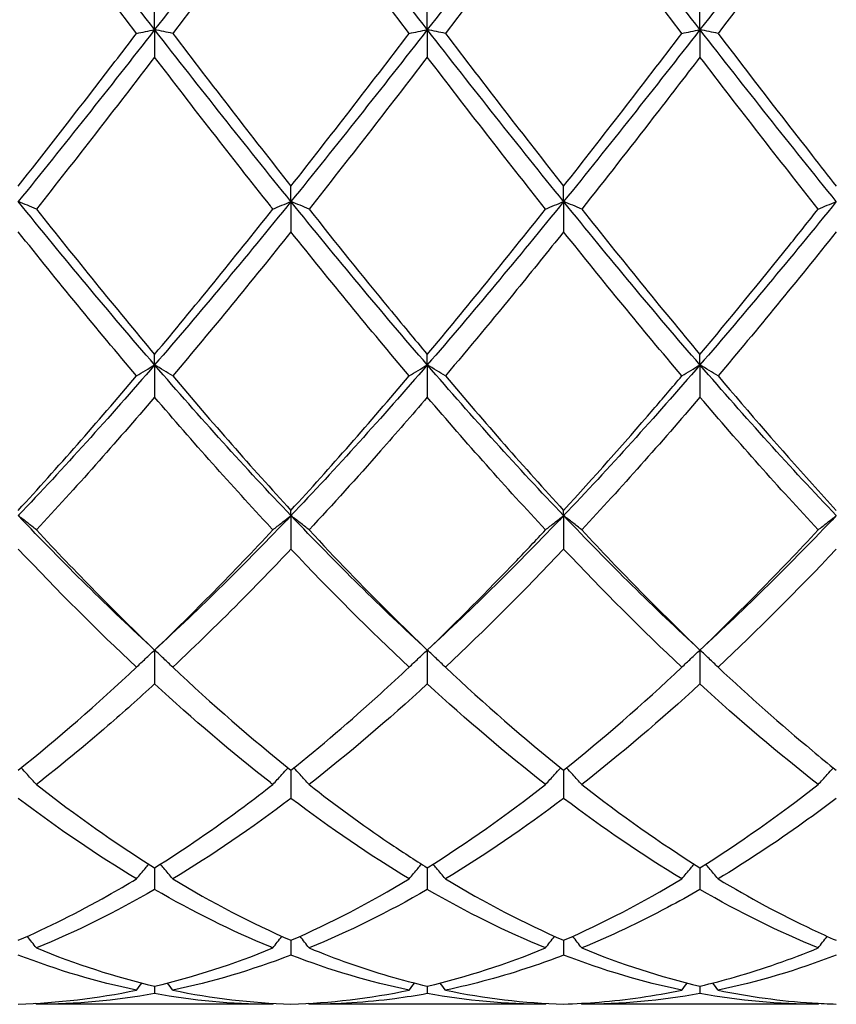
# Model space of a CAD drawing. Units: millimetres. Extents: x 27 to 963, y 27 to 673.
# Drawn here: x 683 to 690, y 475 to 483 of the extents above; entities that cross this region are included whole.
import ezdxf

# ---------------------------------------------------------------- set-up
doc = ezdxf.new("R2010")
doc.units = ezdxf.units.MM
doc.header["$LTSCALE"] = 3.333333
doc.layers.add('Visible (ISO)', color=7, linetype='Continuous', lineweight=25, true_color=0x00003f)

msp = doc.modelspace()

# ---------------------------------------------------------------- linework, layer by layer
at = {"layer": 'Visible (ISO)'}
for p, q in [((684.4888, 483.3132), (684.4888, 483.4778)), ((686.7388, 483.3132), (686.7388, 483.4778)), ((688.9888, 483.3132), (688.9888, 483.4778)), ((684.4888, 483.3132), (684.4888, 483.0868)), ((686.7388, 483.3132), (686.7388, 483.0868)), ((688.9888, 483.3132), (688.9888, 483.0868)), ((685.6138, 481.8942), (685.6138, 482.0213)), ((687.8638, 481.8942), (687.8638, 482.0213)), ((685.6138, 481.8942), (685.6138, 481.6448)), ((687.8638, 481.8942), (687.8638, 481.6448)), ((684.4888, 480.546), (684.4888, 480.6325)), ((686.7388, 480.546), (686.7388, 480.6325)), ((688.9888, 480.546), (688.9888, 480.6325)), ((684.4888, 480.546), (684.4888, 480.2797)), ((686.7388, 480.546), (686.7388, 480.2797)), ((688.9888, 480.546), (688.9888, 480.2797)), ((685.6138, 479.3017), (685.6138, 479.3455)), ((685.6138, 479.3017), (685.6138, 479.0252)), ((687.8638, 479.3017), (687.8638, 479.3455)), ((687.8638, 479.3017), (687.8638, 479.0252)), ((684.4888, 478.192), (684.4888, 477.9121)), ((686.7388, 478.192), (686.7388, 477.9121)), ((688.9888, 478.192), (688.9888, 477.9121)), ((685.6138, 477.2004), (685.6138, 476.9677)), ((687.8638, 477.2004), (687.8638, 476.9677)), ((684.4888, 476.3952), (684.4888, 476.2155)), ((686.7388, 476.3952), (686.7388, 476.2155)), ((688.9888, 476.3952), (688.9888, 476.2155)), ((685.6138, 475.7962), (685.6138, 475.6738)), ((687.8638, 475.7962), (687.8638, 475.6738)), ((684.4888, 475.418), (684.4888, 475.3561)), ((686.7388, 475.418), (686.7388, 475.3561)), ((688.9888, 475.418), (688.9888, 475.3561)), ((685.4645, 475.2681), (683.513, 475.2681)), ((687.7145, 475.2681), (685.763, 475.2681)), ((689.9645, 475.2681), (688.013, 475.2681))]:
    msp.add_line(p, q, dxfattribs=at)
for points in [[(684.4888, 483.3132), (684.1138, 483.7942), (683.7388, 484.2811), (683.3638, 484.7681)], [(685.6138, 484.7681), (685.2388, 484.2811), (684.8638, 483.7942), (684.4888, 483.3132)], [(686.7388, 483.3132), (686.3638, 483.7942), (685.9888, 484.2811), (685.6138, 484.7681)], [(687.8638, 484.7681), (687.4888, 484.2811), (687.1138, 483.7942), (686.7388, 483.3132)], [(688.9888, 483.3132), (688.6138, 483.7942), (688.2388, 484.2811), (687.8638, 484.7681)], [(690.1138, 484.7681), (689.7388, 484.2811), (689.3638, 483.7942), (688.9888, 483.3132)], [(684.3395, 483.2819), (684.014, 483.7084), (683.689, 484.1388), (683.3638, 484.5701)], [(685.6138, 484.5701), (685.2888, 484.1392), (684.9638, 483.7088), (684.638, 483.2819)], [(686.5895, 483.2819), (686.265, 483.7071), (685.94, 484.1375), (685.6138, 484.5701)], [(687.8638, 484.5701), (687.538, 484.1381), (687.213, 483.7077), (686.888, 483.2819)], [(688.8395, 483.2819), (688.5132, 483.7094), (688.1883, 484.1398), (687.8638, 484.5701)], [(684.4888, 483.3132), (684.1138, 482.8323), (683.7388, 482.3573), (683.3638, 481.8942)], [(685.6138, 481.8942), (685.2388, 482.3573), (684.8638, 482.8323), (684.4888, 483.3132)], [(684.638, 483.2819), (684.963, 482.8561), (685.288, 482.4349), (685.6138, 482.0213)], [(686.7388, 483.3132), (686.3638, 482.8323), (685.9888, 482.3573), (685.6138, 481.8942)], [(685.6138, 482.0213), (685.9397, 482.4352), (686.2647, 482.8564), (686.5895, 483.2819)], [(687.8638, 481.8942), (687.4888, 482.3573), (687.1138, 482.8323), (686.7388, 483.3132)], [(686.888, 483.2819), (687.214, 482.8549), (687.539, 482.4337), (687.8638, 482.0213)], [(688.9888, 483.3132), (688.6138, 482.8323), (688.2388, 482.3573), (687.8638, 481.8942)], [(687.8638, 482.0213), (688.1889, 482.4341), (688.5139, 482.8553), (688.8395, 483.2819)], [(690.1138, 481.8942), (689.7388, 482.3573), (689.3638, 482.8323), (688.9888, 483.3132)], [(684.4888, 483.0868), (684.1638, 482.6626), (683.8388, 482.2435), (683.513, 481.8324)], [(686.7388, 483.0868), (686.413, 482.6615), (686.088, 482.2424), (685.763, 481.8324)], [(687.7145, 481.8324), (687.3891, 482.2429), (687.0641, 482.662), (686.7388, 483.0868)], [(689.9645, 481.8324), (689.6401, 482.2417), (689.3151, 482.6608), (688.9888, 483.0868)], [(684.4888, 480.546), (684.1138, 480.9798), (683.7388, 481.4311), (683.3638, 481.8942)], [(685.6138, 481.8942), (685.2388, 481.4311), (684.8638, 480.9798), (684.4888, 480.546)], [(686.7388, 480.546), (686.3638, 480.9798), (685.9888, 481.4311), (685.6138, 481.8942)], [(687.8638, 481.8942), (687.4888, 481.4311), (687.1138, 480.9798), (686.7388, 480.546)], [(688.9888, 480.546), (688.6138, 480.9798), (688.2388, 481.4311), (687.8638, 481.8942)], [(690.1138, 481.8942), (689.7388, 481.4311), (689.3638, 480.9798), (688.9888, 480.546)], [(683.513, 481.8324), (683.8389, 481.4213), (684.1639, 481.0204), (684.4888, 480.6325)], [(684.4888, 480.6325), (684.8147, 481.0217), (685.1397, 481.4227), (685.4645, 481.8324)], [(686.7388, 480.6325), (687.0639, 481.0207), (687.3889, 481.4216), (687.7145, 481.8324)], [(688.013, 481.8324), (688.3381, 481.4223), (688.6631, 481.0213), (688.9888, 480.6325)], [(684.3395, 480.4552), (684.014, 480.8399), (683.689, 481.2373), (683.3638, 481.6448)], [(685.6138, 481.6448), (685.288, 481.2367), (684.963, 480.8393), (684.638, 480.4552)], [(686.5895, 480.4552), (686.265, 480.8387), (685.94, 481.2361), (685.6138, 481.6448)], [(688.8395, 480.4552), (688.5132, 480.8408), (688.1883, 481.2383), (687.8638, 481.6448)], [(690.1138, 481.6448), (689.7889, 481.2379), (689.4639, 480.8404), (689.138, 480.4552)], [(684.4888, 480.546), (684.1138, 480.1121), (683.7388, 479.6956), (683.3638, 479.3017)], [(685.6138, 479.3017), (685.2388, 479.6956), (684.8638, 480.1121), (684.4888, 480.546)], [(686.7388, 480.546), (686.3638, 480.1121), (685.9888, 479.6956), (685.6138, 479.3017)], [(687.8638, 479.3017), (687.4888, 479.6956), (687.1138, 480.1121), (686.7388, 480.546)], [(688.9888, 480.546), (688.6138, 480.1121), (688.2388, 479.6956), (687.8638, 479.3017)], [(690.1138, 479.3017), (689.7388, 479.6956), (689.3638, 480.1121), (688.9888, 480.546)], [(683.3638, 479.3455), (683.6897, 479.7005), (684.0147, 480.0713), (684.3395, 480.4552)], [(684.638, 480.4552), (684.963, 480.071), (685.288, 479.7002), (685.6138, 479.3455)], [(685.6138, 479.3455), (685.9389, 479.6995), (686.2639, 480.0703), (686.5895, 480.4552)], [(686.888, 480.4552), (687.214, 480.0699), (687.539, 479.6992), (687.8638, 479.3455)], [(684.4888, 480.2797), (684.163, 479.8989), (683.838, 479.5329), (683.513, 479.1841)], [(687.7145, 479.1841), (687.3891, 479.5333), (687.0641, 479.8994), (686.7388, 480.2797)], [(688.9888, 480.2797), (688.6639, 479.9), (688.3389, 479.5339), (688.013, 479.1841)], [(689.9645, 479.1841), (689.6401, 479.5323), (689.3151, 479.8983), (688.9888, 480.2797)], [(684.4888, 478.192), (684.1138, 478.5363), (683.7388, 478.9077), (683.3638, 479.3017)], [(685.6138, 479.3017), (685.2388, 478.9077), (684.8638, 478.5363), (684.4888, 478.192)], [(686.7388, 478.192), (686.3638, 478.5363), (685.9888, 478.9077), (685.6138, 479.3017)], [(687.8638, 479.3017), (687.4888, 478.9077), (687.1138, 478.5363), (686.7388, 478.192)], [(688.9888, 478.192), (688.6138, 478.5363), (688.2388, 478.9077), (687.8638, 479.3017)], [(690.1138, 479.3017), (689.7388, 478.9077), (689.3638, 478.5363), (688.9888, 478.192)], [(683.513, 479.1841), (683.8389, 478.8344), (684.1639, 478.503), (684.4888, 478.192)], [(684.4888, 478.192), (684.8139, 478.5032), (685.1389, 478.8346), (685.4645, 479.1841)], [(688.013, 479.1841), (688.3381, 478.8352), (688.6631, 478.5037), (688.9888, 478.192)], [(688.9888, 478.192), (689.3146, 478.5039), (689.6396, 478.8354), (689.9645, 479.1841)], [(684.3395, 478.0506), (684.014, 478.3559), (683.689, 478.6815), (683.3638, 479.0252)], [(686.5895, 478.0506), (686.265, 478.355), (685.94, 478.6805), (685.6138, 479.0252)], [(687.8638, 479.0252), (687.5389, 478.682), (687.2139, 478.3563), (686.888, 478.0506)], [(688.8395, 478.0506), (688.5132, 478.3566), (688.1883, 478.6823), (687.8638, 479.0252)], [(690.1138, 479.0252), (689.7881, 478.6811), (689.4631, 478.3555), (689.138, 478.0506)], [(683.3638, 477.2004), (683.6889, 477.4611), (684.0139, 477.7451), (684.3395, 478.0506)], [(684.638, 478.0506), (684.963, 477.7457), (685.288, 477.4616), (685.6138, 477.2004)], [(686.888, 478.0506), (687.214, 477.7448), (687.539, 477.4608), (687.8638, 477.2004)], [(687.8638, 477.2004), (688.1896, 477.4617), (688.5146, 477.7458), (688.8395, 478.0506)], [(686.7388, 477.9121), (686.4139, 477.6138), (686.0889, 477.3365), (685.763, 477.0824)], [(687.7145, 477.0824), (687.3891, 477.3361), (687.0641, 477.6133), (686.7388, 477.9121)], [(688.9888, 477.9121), (688.6631, 477.613), (688.3381, 477.3359), (688.013, 477.0824)], [(689.9645, 477.0824), (689.6401, 477.3354), (689.3151, 477.6124), (688.9888, 477.9121)], [(683.513, 477.0824), (683.8389, 476.8283), (684.1639, 476.5988), (684.4888, 476.3952)], [(686.7388, 476.3952), (687.0646, 476.5994), (687.3896, 476.8291), (687.7145, 477.0824)], [(688.013, 477.0824), (688.3381, 476.8289), (688.6631, 476.5993), (688.9888, 476.3952)], [(688.9888, 476.3952), (689.3137, 476.5989), (689.6387, 476.8284), (689.9645, 477.0824)], [(684.3395, 476.3035), (684.014, 476.4995), (683.689, 476.7215), (683.3638, 476.9677)], [(685.6138, 476.9677), (685.2889, 476.7218), (684.9639, 476.4998), (684.638, 476.3035)], [(686.5895, 476.3035), (686.265, 476.499), (685.94, 476.7207), (685.6138, 476.9677)], [(687.8638, 476.9677), (687.5381, 476.7211), (687.2131, 476.4993), (686.888, 476.3035)], [(688.8395, 476.3035), (688.5132, 476.5), (688.1883, 476.722), (687.8638, 476.9677)], [(684.638, 476.3035), (684.963, 476.1078), (685.288, 475.9382), (685.6138, 475.7962)], [(685.6138, 475.7962), (685.9396, 475.9383), (686.2646, 476.1078), (686.5895, 476.3035)], [(686.888, 476.3035), (687.214, 476.1072), (687.539, 475.9378), (687.8638, 475.7962)], [(687.8638, 475.7962), (688.1887, 475.9379), (688.5137, 476.1073), (688.8395, 476.3035)], [(684.4888, 476.2155), (684.1639, 476.0279), (683.8389, 475.8666), (683.513, 475.733)], [(686.7388, 476.2155), (686.4131, 476.0274), (686.0881, 475.8663), (685.763, 475.733)], [(687.7145, 475.733), (687.3891, 475.8664), (687.0641, 476.0276), (686.7388, 476.2155)], [(689.9645, 475.733), (689.6401, 475.866), (689.3151, 476.0271), (688.9888, 476.2155)], [(683.513, 475.733), (683.8389, 475.5995), (684.1639, 475.4943), (684.4888, 475.418)], [(684.4888, 475.418), (684.8146, 475.4945), (685.1396, 475.5998), (685.4645, 475.733)], [(686.7388, 475.418), (687.0637, 475.4943), (687.3887, 475.5995), (687.7145, 475.733)], [(688.013, 475.733), (688.3381, 475.5998), (688.6631, 475.4945), (688.9888, 475.418)], [(684.3395, 475.385), (684.014, 475.4526), (683.689, 475.5491), (683.3638, 475.6738)], [(685.6138, 475.6738), (685.2881, 475.5489), (684.9631, 475.4525), (684.638, 475.385)], [(686.5895, 475.385), (686.265, 475.4524), (685.94, 475.5487), (685.6138, 475.6738)], [(688.8395, 475.385), (688.5132, 475.4527), (688.1883, 475.5494), (687.8638, 475.6738)], [(690.1138, 475.6738), (689.789, 475.5493), (689.464, 475.4527), (689.138, 475.385)], [(683.3638, 475.2701), (683.6896, 475.2791), (684.0146, 475.3176), (684.3395, 475.385)], [(684.3395, 475.385), (684.3539, 475.4047), (684.3684, 475.4243), (684.383, 475.4439)], [(684.638, 475.385), (684.6236, 475.4047), (684.6091, 475.4243), (684.5945, 475.4439)], [(684.638, 475.385), (684.963, 475.3176), (685.288, 475.2791), (685.6138, 475.2701)], [(685.6138, 475.2701), (685.9387, 475.2791), (686.2637, 475.3174), (686.5895, 475.385)], [(686.5895, 475.385), (686.6039, 475.4047), (686.6184, 475.4243), (686.633, 475.4439)], [(686.888, 475.385), (686.8736, 475.4047), (686.8591, 475.4243), (686.8445, 475.4439)], [(686.888, 475.385), (687.214, 475.3174), (687.539, 475.2791), (687.8638, 475.2701)], [(688.8395, 475.385), (688.8539, 475.4047), (688.8684, 475.4243), (688.883, 475.4439)], [(689.138, 475.385), (689.1236, 475.4047), (689.1091, 475.4243), (689.0945, 475.4439)], [(684.4888, 475.3561), (684.1631, 475.2974), (683.8381, 475.2681), (683.513, 475.2681)], [(687.7145, 475.2681), (687.3891, 475.2681), (687.0641, 475.2975), (686.7388, 475.3561)], [(688.9888, 475.3561), (688.664, 475.2976), (688.339, 475.2681), (688.013, 475.2681)], [(689.9645, 475.2681), (689.6401, 475.2681), (689.3151, 475.2973), (688.9888, 475.3561)], [(683.513, 475.2681), (683.5111, 475.2707), (683.5092, 475.2734), (683.5072, 475.276)], [(685.4645, 475.2681), (685.4664, 475.2707), (685.4684, 475.2734), (685.4703, 475.276)], [(685.763, 475.2681), (685.7611, 475.2707), (685.7592, 475.2734), (685.7572, 475.276)], [(687.7145, 475.2681), (687.7164, 475.2707), (687.7184, 475.2734), (687.7203, 475.276)], [(688.013, 475.2681), (688.0111, 475.2707), (688.0092, 475.2734), (688.0072, 475.276)], [(689.9645, 475.2681), (689.9664, 475.2707), (689.9684, 475.2734), (689.9703, 475.276)]]:
    msp.add_open_spline(points, degree=3, dxfattribs=at)
for points, knots in [([(690.1138, 484.5701), (689.9857, 484.4003), (689.8574, 484.2303), (689.5316, 483.7992), (689.3346, 483.5395), (689.138, 483.2819)], [1.1021233, 1.1021233, 1.1021233, 1.1021233, 1.1661352, 1.1661352, 1.2645295, 1.2645295, 1.2645295, 1.2645295]), ([(683.3638, 482.0213), (683.5701, 482.2833), (683.7768, 482.5492), (684.1027, 482.9723), (684.2212, 483.1269), (684.3395, 483.2819)], [2.2289865, 2.2289865, 2.2289865, 2.2289865, 2.3322703, 2.3322703, 2.3913996, 2.3913996, 2.3913996, 2.3913996]), ([(684.3395, 483.2819), (684.3639, 483.2872), (684.3885, 483.2925), (684.4382, 483.3029), (684.4634, 483.3081), (684.4888, 483.3132)], [-0.02495535, -0.02495535, -0.02495535, -0.02495535, -0.01248371, -0.01248371, 0, 0, 0, 0]), ([(684.638, 483.2819), (684.6136, 483.2872), (684.589, 483.2925), (684.5393, 483.3029), (684.5141, 483.3081), (684.4888, 483.3132)], [-0.02495535, -0.02495535, -0.02495535, -0.02495535, -0.01248371, -0.01248371, 0, 0, 0, 0]), ([(686.5895, 483.2819), (686.6139, 483.2872), (686.6385, 483.2925), (686.6882, 483.3029), (686.7134, 483.3081), (686.7388, 483.3132)], [-0.02495535, -0.02495535, -0.02495535, -0.02495535, -0.01248371, -0.01248371, 0, 0, 0, 0]), ([(686.888, 483.2819), (686.8636, 483.2872), (686.839, 483.2925), (686.7893, 483.3029), (686.7641, 483.3081), (686.7388, 483.3132)], [-0.02495535, -0.02495535, -0.02495535, -0.02495535, -0.01248371, -0.01248371, 0, 0, 0, 0]), ([(688.8395, 483.2819), (688.8639, 483.2872), (688.8885, 483.2925), (688.9382, 483.3029), (688.9634, 483.3081), (688.9888, 483.3132)], [-0.02495535, -0.02495535, -0.02495535, -0.02495535, -0.01248371, -0.01248371, 0, 0, 0, 0]), ([(689.138, 483.2819), (689.1136, 483.2872), (689.089, 483.2925), (689.0393, 483.3029), (689.0141, 483.3081), (688.9888, 483.3132)], [-0.02495535, -0.02495535, -0.02495535, -0.02495535, -0.01248371, -0.01248371, 0, 0, 0, 0]), ([(689.138, 483.2819), (689.3965, 482.9432), (689.6555, 482.6068), (689.9816, 482.1895), (690.0477, 482.1052), (690.1138, 482.0213)], [40.102162, 40.102162, 40.102162, 40.102162, 40.2316631, 40.2316631, 40.2646422, 40.2646422, 40.2646422, 40.2646422]), ([(685.4645, 481.8324), (685.4576, 481.8411), (685.4507, 481.8499), (685.1244, 482.2619), (684.8063, 482.6722), (684.4888, 483.0868)], [10.4917718, 10.4917718, 10.4917718, 10.4917718, 10.4952165, 10.4952165, 10.6543882, 10.6543882, 10.6543882, 10.6543882]), ([(688.9888, 483.0868), (688.8607, 482.9196), (688.7324, 482.753), (688.4066, 482.3322), (688.2096, 482.0805), (688.013, 481.8324)], [1.1021233, 1.1021233, 1.1021233, 1.1021233, 1.1661352, 1.1661352, 1.2645295, 1.2645295, 1.2645295, 1.2645295]), ([(683.513, 481.8324), (683.4886, 481.8428), (683.464, 481.8532), (683.4143, 481.8738), (683.3891, 481.884), (683.3638, 481.8942)], [-0.02495535, -0.02495535, -0.02495535, -0.02495535, -0.01248371, -0.01248371, 0, 0, 0, 0]), ([(685.4645, 481.8324), (685.4889, 481.8428), (685.5135, 481.8532), (685.5632, 481.8738), (685.5884, 481.884), (685.6138, 481.8942)], [-0.02495535, -0.02495535, -0.02495535, -0.02495535, -0.01248371, -0.01248371, 0, 0, 0, 0]), ([(685.763, 481.8324), (685.7386, 481.8428), (685.714, 481.8532), (685.6643, 481.8738), (685.6391, 481.884), (685.6138, 481.8942)], [-0.02495535, -0.02495535, -0.02495535, -0.02495535, -0.01248371, -0.01248371, 0, 0, 0, 0]), ([(687.7145, 481.8324), (687.7389, 481.8428), (687.7635, 481.8532), (687.8132, 481.8738), (687.8384, 481.884), (687.8638, 481.8942)], [-0.02495535, -0.02495535, -0.02495535, -0.02495535, -0.01248371, -0.01248371, 0, 0, 0, 0]), ([(688.013, 481.8324), (687.9886, 481.8428), (687.964, 481.8532), (687.9143, 481.8738), (687.8891, 481.884), (687.8638, 481.8942)], [-0.02495535, -0.02495535, -0.02495535, -0.02495535, -0.01248371, -0.01248371, 0, 0, 0, 0]), ([(689.9645, 481.8324), (689.9889, 481.8428), (690.0135, 481.8532), (690.0632, 481.8738), (690.0884, 481.884), (690.1138, 481.8942)], [-0.02495535, -0.02495535, -0.02495535, -0.02495535, -0.01248371, -0.01248371, 0, 0, 0, 0]), ([(685.763, 481.8324), (685.9824, 481.5556), (686.2022, 481.2825), (686.5281, 480.8853), (686.6335, 480.7582), (686.7388, 480.6325)], [39.5387538, 39.5387538, 39.5387538, 39.5387538, 39.6485955, 39.6485955, 39.701179, 39.701179, 39.701179, 39.701179]), ([(688.9888, 480.6325), (689.2342, 480.9256), (689.4802, 481.2266), (689.8061, 481.6331), (689.8854, 481.7325), (689.9645, 481.8324)], [2.7923985, 2.7923985, 2.7923985, 2.7923985, 2.9153379, 2.9153379, 2.9548509, 2.9548509, 2.9548509, 2.9548509]), ([(687.8638, 481.6448), (687.7357, 481.4844), (687.6074, 481.3252), (687.2816, 480.9252), (687.0846, 480.6875), (686.888, 480.4552)], [1.1021233, 1.1021233, 1.1021233, 1.1021233, 1.1661352, 1.1661352, 1.2645295, 1.2645295, 1.2645295, 1.2645295]), ([(684.3395, 480.4552), (684.3639, 480.4705), (684.3885, 480.4857), (684.4382, 480.5159), (684.4634, 480.531), (684.4888, 480.546)], [-0.02495535, -0.02495535, -0.02495535, -0.02495535, -0.01248371, -0.01248371, 0, 0, 0, 0]), ([(684.638, 480.4552), (684.6136, 480.4705), (684.589, 480.4857), (684.5393, 480.5159), (684.5141, 480.531), (684.4888, 480.546)], [-0.02495535, -0.02495535, -0.02495535, -0.02495535, -0.01248371, -0.01248371, 0, 0, 0, 0]), ([(686.5895, 480.4552), (686.6139, 480.4705), (686.6385, 480.4857), (686.6882, 480.5159), (686.7134, 480.531), (686.7388, 480.546)], [-0.02495535, -0.02495535, -0.02495535, -0.02495535, -0.01248371, -0.01248371, 0, 0, 0, 0]), ([(686.888, 480.4552), (686.8636, 480.4705), (686.839, 480.4857), (686.7893, 480.5159), (686.7641, 480.531), (686.7388, 480.546)], [-0.02495535, -0.02495535, -0.02495535, -0.02495535, -0.01248371, -0.01248371, 0, 0, 0, 0]), ([(688.8395, 480.4552), (688.8639, 480.4705), (688.8885, 480.4857), (688.9382, 480.5159), (688.9634, 480.531), (688.9888, 480.546)], [-0.02495535, -0.02495535, -0.02495535, -0.02495535, -0.01248371, -0.01248371, 0, 0, 0, 0]), ([(689.138, 480.4552), (689.1136, 480.4705), (689.089, 480.4857), (689.0393, 480.5159), (689.0141, 480.531), (688.9888, 480.546)], [-0.02495535, -0.02495535, -0.02495535, -0.02495535, -0.01248371, -0.01248371, 0, 0, 0, 0]), ([(687.8638, 479.3455), (688.1092, 479.6128), (688.3552, 479.8902), (688.6811, 480.2688), (688.7604, 480.3616), (688.8395, 480.4552)], [2.7923985, 2.7923985, 2.7923985, 2.7923985, 2.9153379, 2.9153379, 2.9548509, 2.9548509, 2.9548509, 2.9548509]), ([(689.138, 480.4552), (689.3965, 480.1496), (689.6555, 479.8519), (689.9816, 479.4901), (690.0477, 479.4174), (690.1138, 479.3455)], [40.102162, 40.102162, 40.102162, 40.102162, 40.2316631, 40.2316631, 40.2646422, 40.2646422, 40.2646422, 40.2646422]), ([(685.4645, 479.1841), (685.4576, 479.1915), (685.4507, 479.199), (685.1244, 479.5499), (684.8063, 479.9085), (684.4888, 480.2797)], [10.4917718, 10.4917718, 10.4917718, 10.4917718, 10.4952165, 10.4952165, 10.6543882, 10.6543882, 10.6543882, 10.6543882]), ([(686.7388, 480.2797), (686.6107, 480.13), (686.4824, 479.9822), (686.1566, 479.6128), (685.9596, 479.3951), (685.763, 479.1841)], [1.1021233, 1.1021233, 1.1021233, 1.1021233, 1.1661352, 1.1661352, 1.2645295, 1.2645295, 1.2645295, 1.2645295]), ([(683.513, 479.1841), (683.4886, 479.2039), (683.464, 479.2236), (683.4143, 479.2628), (683.3891, 479.2823), (683.3638, 479.3017)], [-0.02495535, -0.02495535, -0.02495535, -0.02495535, -0.01248371, -0.01248371, 0, 0, 0, 0]), ([(685.4645, 479.1841), (685.4889, 479.2039), (685.5135, 479.2236), (685.5632, 479.2628), (685.5884, 479.2823), (685.6138, 479.3017)], [-0.02495535, -0.02495535, -0.02495535, -0.02495535, -0.01248371, -0.01248371, 0, 0, 0, 0]), ([(685.763, 479.1841), (685.7386, 479.2039), (685.714, 479.2236), (685.6643, 479.2628), (685.6391, 479.2823), (685.6138, 479.3017)], [-0.02495535, -0.02495535, -0.02495535, -0.02495535, -0.01248371, -0.01248371, 0, 0, 0, 0]), ([(687.7145, 479.1841), (687.7389, 479.2039), (687.7635, 479.2236), (687.8132, 479.2628), (687.8384, 479.2823), (687.8638, 479.3017)], [-0.02495535, -0.02495535, -0.02495535, -0.02495535, -0.01248371, -0.01248371, 0, 0, 0, 0]), ([(688.013, 479.1841), (687.9886, 479.2039), (687.964, 479.2236), (687.9143, 479.2628), (687.8891, 479.2823), (687.8638, 479.3017)], [-0.02495535, -0.02495535, -0.02495535, -0.02495535, -0.01248371, -0.01248371, 0, 0, 0, 0]), ([(689.9645, 479.1841), (689.9889, 479.2039), (690.0135, 479.2236), (690.0632, 479.2628), (690.0884, 479.2823), (690.1138, 479.3017)], [-0.02495535, -0.02495535, -0.02495535, -0.02495535, -0.01248371, -0.01248371, 0, 0, 0, 0]), ([(685.763, 479.1841), (685.9824, 478.9487), (686.2022, 478.7206), (686.5281, 478.3957), (686.6335, 478.2927), (686.7388, 478.192)], [39.5387538, 39.5387538, 39.5387538, 39.5387538, 39.6485955, 39.6485955, 39.701179, 39.701179, 39.701179, 39.701179]), ([(686.7388, 478.192), (686.9842, 478.427), (687.2302, 478.674), (687.5561, 479.0152), (687.6354, 479.0992), (687.7145, 479.1841)], [2.7923985, 2.7923985, 2.7923985, 2.7923985, 2.9153379, 2.9153379, 2.9548509, 2.9548509, 2.9548509, 2.9548509]), ([(685.6138, 479.0252), (685.4857, 478.8899), (685.3574, 478.7571), (685.0316, 478.4273), (684.8346, 478.235), (684.638, 478.0506)], [1.1021233, 1.1021233, 1.1021233, 1.1021233, 1.1661352, 1.1661352, 1.2645295, 1.2645295, 1.2645295, 1.2645295]), ([(684.3395, 478.0506), (684.3639, 478.0744), (684.3885, 478.0981), (684.4382, 478.1452), (684.4634, 478.1687), (684.4888, 478.192)], [-0.02495535, -0.02495535, -0.02495535, -0.02495535, -0.01248371, -0.01248371, 0, 0, 0, 0]), ([(684.638, 478.0506), (684.6136, 478.0744), (684.589, 478.0981), (684.5393, 478.1452), (684.5141, 478.1687), (684.4888, 478.192)], [-0.02495535, -0.02495535, -0.02495535, -0.02495535, -0.01248371, -0.01248371, 0, 0, 0, 0]), ([(686.5895, 478.0506), (686.6139, 478.0744), (686.6385, 478.0981), (686.6882, 478.1452), (686.7134, 478.1687), (686.7388, 478.192)], [-0.02495535, -0.02495535, -0.02495535, -0.02495535, -0.01248371, -0.01248371, 0, 0, 0, 0]), ([(686.888, 478.0506), (686.8636, 478.0744), (686.839, 478.0981), (686.7893, 478.1452), (686.7641, 478.1687), (686.7388, 478.192)], [-0.02495535, -0.02495535, -0.02495535, -0.02495535, -0.01248371, -0.01248371, 0, 0, 0, 0]), ([(688.8395, 478.0506), (688.8639, 478.0744), (688.8885, 478.0981), (688.9382, 478.1452), (688.9634, 478.1687), (688.9888, 478.192)], [-0.02495535, -0.02495535, -0.02495535, -0.02495535, -0.01248371, -0.01248371, 0, 0, 0, 0]), ([(689.138, 478.0506), (689.1136, 478.0744), (689.089, 478.0981), (689.0393, 478.1452), (689.0141, 478.1687), (688.9888, 478.192)], [-0.02495535, -0.02495535, -0.02495535, -0.02495535, -0.01248371, -0.01248371, 0, 0, 0, 0]), ([(685.6138, 477.2004), (685.8592, 477.3973), (686.1052, 477.6078), (686.4311, 477.9032), (686.5104, 477.9763), (686.5895, 478.0506)], [2.7923985, 2.7923985, 2.7923985, 2.7923985, 2.9153379, 2.9153379, 2.9548509, 2.9548509, 2.9548509, 2.9548509]), ([(689.138, 478.0506), (689.3965, 477.8081), (689.6555, 477.5783), (689.9816, 477.3074), (690.0477, 477.2534), (690.1138, 477.2004)], [40.102162, 40.102162, 40.102162, 40.102162, 40.2316631, 40.2316631, 40.2646422, 40.2646422, 40.2646422, 40.2646422]), ([(684.4888, 477.9121), (684.3607, 477.7945), (684.2324, 477.68), (683.9066, 477.398), (683.7096, 477.2357), (683.513, 477.0824)], [1.1021233, 1.1021233, 1.1021233, 1.1021233, 1.1661352, 1.1661352, 1.2645295, 1.2645295, 1.2645295, 1.2645295]), ([(685.4645, 477.0824), (685.4576, 477.0878), (685.4507, 477.0932), (685.1244, 477.3486), (684.8063, 477.6205), (684.4888, 477.9121)], [10.4917718, 10.4917718, 10.4917718, 10.4917718, 10.4952165, 10.4952165, 10.6543882, 10.6543882, 10.6543882, 10.6543882]), ([(683.513, 477.0824), (683.4886, 477.1097), (683.464, 477.1368), (683.422, 477.1823), (683.4047, 477.2009), (683.3873, 477.2194)], [-0.02495535, -0.02495535, -0.02495535, -0.02495535, -0.01248371, -0.01248371, -0.00387205, -0.00387205, -0.00387205, -0.00387205]), ([(685.4645, 477.0824), (685.4889, 477.1097), (685.5135, 477.1368), (685.5555, 477.1823), (685.5728, 477.2009), (685.5902, 477.2194)], [-0.02495535, -0.02495535, -0.02495535, -0.02495535, -0.01248371, -0.01248371, -0.00387205, -0.00387205, -0.00387205, -0.00387205]), ([(685.763, 477.0824), (685.7386, 477.1097), (685.714, 477.1368), (685.672, 477.1823), (685.6547, 477.2009), (685.6373, 477.2194)], [-0.02495535, -0.02495535, -0.02495535, -0.02495535, -0.01248371, -0.01248371, -0.00387205, -0.00387205, -0.00387205, -0.00387205]), ([(687.7145, 477.0824), (687.7389, 477.1097), (687.7635, 477.1368), (687.8055, 477.1823), (687.8228, 477.2009), (687.8402, 477.2194)], [-0.02495535, -0.02495535, -0.02495535, -0.02495535, -0.01248371, -0.01248371, -0.00387205, -0.00387205, -0.00387205, -0.00387205]), ([(688.013, 477.0824), (687.9886, 477.1097), (687.964, 477.1368), (687.922, 477.1823), (687.9047, 477.2009), (687.8873, 477.2194)], [-0.02495535, -0.02495535, -0.02495535, -0.02495535, -0.01248371, -0.01248371, -0.00387205, -0.00387205, -0.00387205, -0.00387205]), ([(689.9645, 477.0824), (689.9889, 477.1097), (690.0135, 477.1368), (690.0555, 477.1823), (690.0728, 477.2009), (690.0902, 477.2194)], [-0.02495535, -0.02495535, -0.02495535, -0.02495535, -0.01248371, -0.01248371, -0.00387205, -0.00387205, -0.00387205, -0.00387205]), ([(684.4888, 476.3952), (684.7342, 476.5491), (684.9802, 476.7179), (685.3061, 476.9603), (685.3854, 477.0207), (685.4645, 477.0824)], [2.7923985, 2.7923985, 2.7923985, 2.7923985, 2.9153379, 2.9153379, 2.9548509, 2.9548509, 2.9548509, 2.9548509]), ([(685.763, 477.0824), (685.9824, 476.9113), (686.2022, 476.7508), (686.5281, 476.5299), (686.6335, 476.4612), (686.7388, 476.3952)], [39.5387538, 39.5387538, 39.5387538, 39.5387538, 39.6485955, 39.6485955, 39.701179, 39.701179, 39.701179, 39.701179]), ([(690.1138, 476.9677), (690.0249, 476.9004), (689.9359, 476.8348), (689.6099, 476.6015), (689.3737, 476.4455), (689.138, 476.3035)], [0.5386696, 0.5386696, 0.5386696, 0.5386696, 0.5830676, 0.5830676, 0.7011144, 0.7011144, 0.7011144, 0.7011144]), ([(684.3395, 476.3035), (684.3639, 476.3335), (684.3885, 476.3634), (684.4224, 476.4039), (684.4315, 476.4147), (684.4407, 476.4255)], [-0.02495535, -0.02495535, -0.02495535, -0.02495535, -0.01248371, -0.01248371, -0.00792954, -0.00792954, -0.00792954, -0.00792954]), ([(684.638, 476.3035), (684.6136, 476.3335), (684.589, 476.3634), (684.5551, 476.4039), (684.546, 476.4147), (684.5368, 476.4255)], [-0.02495535, -0.02495535, -0.02495535, -0.02495535, -0.01248371, -0.01248371, -0.00792954, -0.00792954, -0.00792954, -0.00792954]), ([(686.5895, 476.3035), (686.6139, 476.3335), (686.6385, 476.3634), (686.6724, 476.4039), (686.6815, 476.4147), (686.6907, 476.4255)], [-0.02495535, -0.02495535, -0.02495535, -0.02495535, -0.01248371, -0.01248371, -0.00792954, -0.00792954, -0.00792954, -0.00792954]), ([(686.888, 476.3035), (686.8636, 476.3335), (686.839, 476.3634), (686.8051, 476.4039), (686.796, 476.4147), (686.7868, 476.4255)], [-0.02495535, -0.02495535, -0.02495535, -0.02495535, -0.01248371, -0.01248371, -0.00792954, -0.00792954, -0.00792954, -0.00792954]), ([(688.8395, 476.3035), (688.8639, 476.3335), (688.8885, 476.3634), (688.9224, 476.4039), (688.9315, 476.4147), (688.9407, 476.4255)], [-0.02495535, -0.02495535, -0.02495535, -0.02495535, -0.01248371, -0.01248371, -0.00792954, -0.00792954, -0.00792954, -0.00792954]), ([(689.138, 476.3035), (689.1136, 476.3335), (689.089, 476.3634), (689.0551, 476.4039), (689.046, 476.4147), (689.0368, 476.4255)], [-0.02495535, -0.02495535, -0.02495535, -0.02495535, -0.01248371, -0.01248371, -0.00792954, -0.00792954, -0.00792954, -0.00792954]), ([(683.3638, 475.7962), (683.6092, 475.9032), (683.8552, 476.0263), (684.1811, 476.2097), (684.2604, 476.2558), (684.3395, 476.3035)], [2.7923985, 2.7923985, 2.7923985, 2.7923985, 2.9153379, 2.9153379, 2.9548509, 2.9548509, 2.9548509, 2.9548509]), ([(689.138, 476.3035), (689.3965, 476.1478), (689.6555, 476.0084), (689.9816, 475.855), (690.0477, 475.825), (690.1138, 475.7962)], [40.102162, 40.102162, 40.102162, 40.102162, 40.2316631, 40.2316631, 40.2646422, 40.2646422, 40.2646422, 40.2646422]), ([(685.4645, 475.733), (685.4576, 475.7359), (685.4507, 475.7387), (685.1244, 475.8737), (684.8063, 476.0321), (684.4888, 476.2155)], [10.4917718, 10.4917718, 10.4917718, 10.4917718, 10.4952165, 10.4952165, 10.6543882, 10.6543882, 10.6543882, 10.6543882]), ([(688.9888, 476.2155), (688.8999, 476.1642), (688.8109, 476.1147), (688.4849, 475.9412), (688.2487, 475.8297), (688.013, 475.733)], [0.5386696, 0.5386696, 0.5386696, 0.5386696, 0.5830676, 0.5830676, 0.7011144, 0.7011144, 0.7011144, 0.7011144]), ([(683.513, 475.733), (683.4886, 475.7651), (683.464, 475.7969), (683.439, 475.8289), (683.4388, 475.8291), (683.4386, 475.8293)], [-0.02495535, -0.02495535, -0.02495535, -0.02495535, -0.01248371, -0.01248371, -0.01239508, -0.01239508, -0.01239508, -0.01239508]), ([(685.4645, 475.733), (685.4889, 475.7651), (685.5135, 475.7969), (685.5385, 475.8289), (685.5387, 475.8291), (685.5389, 475.8293)], [-0.02495535, -0.02495535, -0.02495535, -0.02495535, -0.01248371, -0.01248371, -0.01239508, -0.01239508, -0.01239508, -0.01239508]), ([(685.763, 475.733), (685.7386, 475.7651), (685.714, 475.7969), (685.689, 475.8289), (685.6888, 475.8291), (685.6886, 475.8293)], [-0.02495535, -0.02495535, -0.02495535, -0.02495535, -0.01248371, -0.01248371, -0.01239508, -0.01239508, -0.01239508, -0.01239508]), ([(687.7145, 475.733), (687.7389, 475.7651), (687.7635, 475.7969), (687.7885, 475.8289), (687.7887, 475.8291), (687.7889, 475.8293)], [-0.02495535, -0.02495535, -0.02495535, -0.02495535, -0.01248371, -0.01248371, -0.01239508, -0.01239508, -0.01239508, -0.01239508]), ([(688.013, 475.733), (687.9886, 475.7651), (687.964, 475.7969), (687.939, 475.8289), (687.9388, 475.8291), (687.9386, 475.8293)], [-0.02495535, -0.02495535, -0.02495535, -0.02495535, -0.01248371, -0.01248371, -0.01239508, -0.01239508, -0.01239508, -0.01239508]), ([(689.9645, 475.733), (689.9889, 475.7651), (690.0135, 475.7969), (690.0385, 475.8289), (690.0387, 475.8291), (690.0389, 475.8293)], [-0.02495535, -0.02495535, -0.02495535, -0.02495535, -0.01248371, -0.01248371, -0.01239508, -0.01239508, -0.01239508, -0.01239508]), ([(685.763, 475.733), (685.9824, 475.6431), (686.2022, 475.5657), (686.5281, 475.4705), (686.6335, 475.4427), (686.7388, 475.418)], [39.5387538, 39.5387538, 39.5387538, 39.5387538, 39.6485955, 39.6485955, 39.701179, 39.701179, 39.701179, 39.701179]), ([(688.9888, 475.418), (689.0868, 475.4411), (689.185, 475.4667), (689.5108, 475.5606), (689.7378, 475.6401), (689.9645, 475.733)], [3.3550169, 3.3550169, 3.3550169, 3.3550169, 3.4039769, 3.4039769, 3.5173878, 3.5173878, 3.5173878, 3.5173878]), ([(687.8638, 475.6738), (687.7749, 475.6397), (687.6859, 475.6077), (687.3599, 475.4982), (687.1237, 475.434), (686.888, 475.385)], [0.5386696, 0.5386696, 0.5386696, 0.5386696, 0.5830676, 0.5830676, 0.7011144, 0.7011144, 0.7011144, 0.7011144]), ([(687.8638, 475.2701), (687.9618, 475.2728), (688.06, 475.2782), (688.3858, 475.305), (688.6128, 475.338), (688.8395, 475.385)], [3.3550169, 3.3550169, 3.3550169, 3.3550169, 3.4039769, 3.4039769, 3.5173878, 3.5173878, 3.5173878, 3.5173878]), ([(689.138, 475.385), (689.3965, 475.3314), (689.6555, 475.296), (689.9816, 475.275), (690.0477, 475.272), (690.1138, 475.2701)], [40.102162, 40.102162, 40.102162, 40.102162, 40.2316631, 40.2316631, 40.2646422, 40.2646422, 40.2646422, 40.2646422]), ([(685.4645, 475.2681), (685.4576, 475.2681), (685.4507, 475.2681), (685.1244, 475.2693), (684.8063, 475.2989), (684.4888, 475.3561)], [10.4917718, 10.4917718, 10.4917718, 10.4917718, 10.4952165, 10.4952165, 10.6543882, 10.6543882, 10.6543882, 10.6543882]), ([(686.7388, 475.3561), (686.6499, 475.3401), (686.5609, 475.3262), (686.2349, 475.2835), (685.9987, 475.2681), (685.763, 475.2681)], [0.5386696, 0.5386696, 0.5386696, 0.5386696, 0.5830676, 0.5830676, 0.7011144, 0.7011144, 0.7011144, 0.7011144])]:
    msp.add_open_spline(points, degree=3, knots=knots, dxfattribs=at)

doc.saveas('drawing.dxf')
